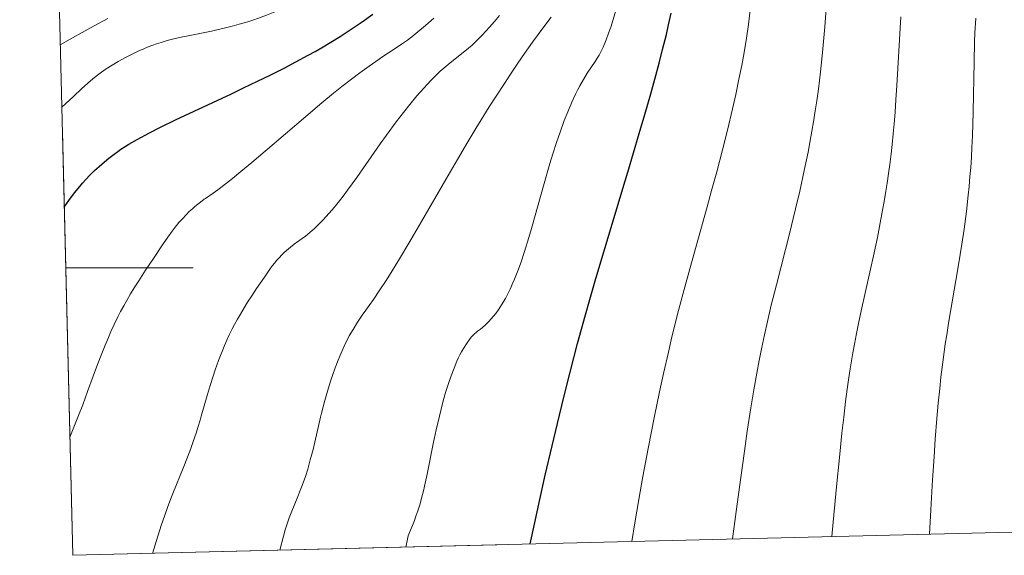
# Model space of a CAD drawing. Extents: x 667393 to 671921, y 758053 to 761142.
# Drawn here: x 668326 to 668442, y 758466 to 758529 of the extents above; entities that cross this region are included whole.
import ezdxf

# ---------------------------------------------------------------- set-up
doc = ezdxf.new("R2010")
doc.units = 0
doc.header["$MEASUREMENT"] = 0
for name, color, linetype in [('Nivel 5', 7, 'Continuous'), ('Nivel 6', 7, 'Continuous'), ('Nivel 63', 7, 'Continuous')]:
    doc.layers.add(name, color=color, linetype=linetype)

# ---------------------------------------------------------------- blocks, each defined once
blk = doc.blocks.new('C5000B')
at = {"layer": 'Nivel 63', "color": 7, "linetype": 'Continuous', "lineweight": 0, "flags": 128}
for points in [[(0, 0), (0, 50)], [(0, 0), (50, 0)]]:
    blk.add_lwpolyline(points, dxfattribs=at)
blk = doc.blocks.new('C5000C')
at = {"layer": 'Nivel 63', "color": 7, "linetype": 'Continuous', "lineweight": 0, "flags": 128}
for points in [[(0, 0), (0, 50)], [(0, 0), (50, 0)]]:
    blk.add_lwpolyline(points, dxfattribs=at)

msp = doc.modelspace()

# ---------------------------------------------------------------- linework, layer by layer
at = {"layer": 'Nivel 5', "color": 7, "linetype": 'Continuous', "lineweight": 0, "elevation": 0, "flags": 128}
msp.add_lwpolyline([(668332.04, 758466.09), (671730.53, 758550.42), (671672.42, 760863.85), (668275.09, 760779.48), (668332.04, 758466.09)], dxfattribs=at)
at = {"layer": 'Nivel 6', "color": 30, "linetype": 'Continuous', "lineweight": 0, "extrusion": (-1.45815e-06, -4.81881e-06, 1), "elevation": 1640.37, "flags": 128}
msp.add_lwpolyline([(668330.74, 758518.94), (668332.14, 758520.26), (668333.07, 758521.11), (668333.82, 758521.78), (668334.4, 758522.28), (668334.96, 758522.73), (668335.41, 758523.07), (668335.96, 758523.47), (668336.67, 758523.93), (668337.39, 758524.36), (668338.32, 758524.87), (668339.11, 758525.26), (668339.75, 758525.56), (668340.4, 758525.84), (668340.93, 758526.06), (668341.47, 758526.26), (668341.91, 758526.42), (668342.47, 758526.6), (668343.17, 758526.81), (668343.81, 758526.98), (668344.62, 758527.17), (668345.64, 758527.39), (668348.4, 758527.94), (668349.18, 758528.11), (668349.74, 758528.24), (668350.81, 758528.5), (668351.66, 758528.73), (668352.69, 758529.03), (668353.25, 758529.21), (668353.93, 758529.44), (668354.89, 758529.8), (668356.06, 758530.27), (668357.18, 758530.76), (668357.79, 758531.04), (668358.53, 758531.39), (668359.12, 758531.69), (668359.85, 758532.07), (668360.57, 758532.46), (668361.44, 758532.95), (668362.13, 758533.35), (668362.97, 758533.85), (668363.79, 758534.36), (668364.78, 758535.01), (668366.17, 758535.94), (668366.91, 758536.46), (668367.8, 758537.1), (668368.49, 758537.61), (668369.3, 758538.23), (668370.07, 758538.83), (668370.97, 758539.55), (668372.03, 758540.43), (668373.17, 758541.41), (668374.12, 758542.26), (668375.1, 758543.16), (668375.57, 758543.62), (668376.1, 758544.15), (668376.6, 758544.66), (668377.19, 758545.28), (668377.79, 758545.93), (668378.57, 758546.79), (668379.23, 758547.53), (668379.76, 758548.15), (668380.4, 758548.91), (668380.9, 758549.55), (668381.42, 758550.24), (668381.87, 758550.88), (668382.19, 758551.39), (668382.46, 758551.84), (668382.72, 758552.31), (668382.92, 758552.71), (668383.15, 758553.22), (668383.41, 758553.87), (668383.65, 758554.53), (668383.92, 758555.37), (668384.11, 758556.04), (668384.25, 758556.58), (668384.37, 758557.12), (668384.46, 758557.57), (668384.56, 758558.17), (668384.64, 758558.72), (668384.79, 758559.93), (668384.94, 758561.6), (668385.05, 758563.11), (668385.14, 758564.59), (668385.29, 758567.5), (668385.44, 758570.24), (668385.54, 758571.56), (668385.65, 758572.98), (668385.76, 758574.11), (668385.9, 758575.31), (668386.21, 758577.54), (668386.29, 758578.21), (668386.34, 758578.93), (668386.38, 758579.59), (668386.39, 758580.32), (668386.4, 758580.94), (668386.37, 758582.14), (668386.32, 758583.73), (668386.32, 758584.53), (668386.34, 758585.22), (668386.37, 758585.76), (668386.41, 758586.3), (668386.46, 758586.72), (668386.54, 758587.24), (668386.61, 758587.64), (668386.7, 758588.04), (668386.77, 758588.36), (668386.91, 758588.85), (668387.04, 758589.23), (668387.22, 758589.7), (668387.47, 758590.28), (668387.69, 758590.74), (668387.98, 758591.29), (668388.38, 758591.97), (668388.73, 758592.49), (668388.97, 758592.83), (668389.16, 758593.1), (668389.53, 758593.55), (668389.93, 758593.98), (668390.26, 758594.31), (668390.26, 758594.31), (668390.54, 758594.55), (668390.9, 758594.84), (668391.27, 758595.11), (668391.75, 758595.43), (668392.11, 758595.65), (668392.56, 758595.91), (668393.01, 758596.15), (668393.58, 758596.44), (668394.04, 758596.66), (668394.61, 758596.92), (668395.19, 758597.15), (668395.89, 758597.43), (668396.78, 758597.77), (668397.49, 758598.03), (668398.25, 758598.28), (668398.95, 758598.5), (668399.53, 758598.66), (668400.03, 758598.79), (668401.98, 758599.26), (668402.17, 758599.31), (668402.56, 758599.42), (668402.74, 758599.48), (668403.08, 758599.61), (668403.18, 758599.64), (668403.4, 758599.69), (668403.71, 758599.72), (668404.06, 758599.72), (668404.46, 758599.71), (668404.82, 758599.67), (668405.22, 758599.61), (668405.55, 758599.54), (668405.99, 758599.42), (668406.53, 758599.24), (668407.47, 758598.92), (668408.2, 758598.69), (668408.77, 758598.55), (668409.43, 758598.4), (668409.82, 758598.34), (668410.28, 758598.28), (668410.72, 758598.24), (668411.22, 758598.21), (668411.68, 758598.21), (668411.95, 758598.21), (668413.34, 758598.24), (668414.11, 758598.24), (668414.91, 758598.22), (668415.62, 758598.18), (668416.37, 758598.13), (668417.39, 758598.05), (668418.76, 758597.91), (668420.55, 758597.7), (668421.92, 758597.52), (668424.66, 758597.14), (668426.66, 758596.87), (668428.24, 758596.67), (668429.8, 758596.48), (668431.02, 758596.34), (668433.17, 758596.13), (668434.33, 758596.03), (668435.74, 758595.92), (668437.26, 758595.82), (668439.09, 758595.72), (668440.84, 758595.64), (668442.92, 758595.57), (668444.41, 758595.54), (668446.2, 758595.51), (668447.94, 758595.49), (668450.04, 758595.49), (668454.43, 758595.51), (668462.71, 758595.59), (668471.68, 758595.71), (668474.07, 758595.76), (668475.96, 758595.81), (668478.45, 758595.9), (668480.4, 758596), (668482.77, 758596.15), (668484.05, 758596.25), (668485.6, 758596.38), (668487.09, 758596.53), (668488.87, 758596.72), (668490.58, 758596.93), (668492.61, 758597.21), (668493.86, 758597.4), (668495.38, 758597.64), (668497.41, 758597.98), (668502.74, 758598.9), (668504.06, 758599.13), (668504.67, 758599.25), (668505.43, 758599.43), (668506.28, 758599.65), (668507.21, 758599.92), (668508.24, 758600.25), (668509.2, 758600.58), (668510.24, 758600.97), (668511.12, 758601.33), (668512.41, 758601.89), (668515, 758603.08), (668516.35, 758603.69), (668517.44, 758604.15), (668518.54, 758604.59), (668519.42, 758604.92), (668520.13, 758605.17), (668521.02, 758605.48), (668521.91, 758605.76), (668523.03, 758606.1), (668523.76, 758606.3), (668524.66, 758606.54), (668525.56, 758606.77), (668526.69, 758607.04), (668528.89, 758607.53), (668529.55, 758607.67), (668532.92, 758608.37), (668534.48, 758608.71), (668535.87, 758609.02), (668536.81, 758609.24), (668537.88, 758609.5), (668539.28, 758609.88), (668539.94, 758610.07), (668540.65, 758610.28), (668540.65, 758610.28), (668541.14, 758610.44), (668541.67, 758610.63), (668542.12, 758610.8), (668542.61, 758611.01), (668542.9, 758611.14), (668543.26, 758611.32), (668543.63, 758611.52), (668544.13, 758611.81), (668544.84, 758612.24), (668545.49, 758612.65), (668546.2, 758613.12), (668546.8, 758613.53), (668547.36, 758613.92), (668547.8, 758614.24), (668548.66, 758614.91), (668549.41, 758615.52), (668550.11, 758616.12), (668552.91, 758618.58), (668553.16, 758618.79), (668553.98, 758619.49), (668554.27, 758619.7), (668554.53, 758619.89), (668554.87, 758620.09), (668555.23, 758620.29), (668555.71, 758620.53), (668556.19, 758620.74), (668556.9, 758621.04), (668557.57, 758621.3), (668558.16, 758621.52), (668558.97, 758621.81), (668559.62, 758622.03), (668563.51, 758623.33), (668564.64, 758623.73), (668565.53, 758624.05), (668566.55, 758624.46), (668567.35, 758624.79), (668568.11, 758625.14), (668568.7, 758625.42), (668569.16, 758625.65), (668569.71, 758625.95), (668570.25, 758626.25), (668570.89, 758626.63), (668571.66, 758627.12), (668573.66, 758628.45), (668574.23, 758628.8), (668574.65, 758629.03), (668575.13, 758629.28), (668575.52, 758629.46), (668575.83, 758629.59), (668576.22, 758629.74), (668576.6, 758629.88), (668577.06, 758630.02), (668577.51, 758630.15), (668578.06, 758630.29), (668578.63, 758630.41), (668579.32, 758630.53), (668580.15, 758630.65), (668581.76, 758630.86), (668582.88, 758631.01), (668583.74, 758631.13), (668584.75, 758631.31), (668585.93, 758631.54), (668587.12, 758631.8), (668588.46, 758632.14), (668590.11, 758632.61), (668591.83, 758633.12), (668594.52, 758633.94), (668594.9, 758634.06), (668596.44, 758634.55), (668596.92, 758634.69), (668597.47, 758634.84), (668598.06, 758634.99), (668598.72, 758635.15), (668599.33, 758635.29), (668600.58, 758635.53), (668601.49, 758635.69), (668603.33, 758635.97), (668604.57, 758636.16), (668605.52, 758636.32), (668606.24, 758636.45), (668607.09, 758636.62), (668607.94, 758636.81), (668608.92, 758637.06), (668609.88, 758637.32), (668610.17, 758637.4), (668611.67, 758637.85), (668612.49, 758638.08), (668613.35, 758638.3), (668614.24, 758638.52), (668615.02, 758638.69), (668616.01, 758638.9), (668616.86, 758639.07), (668618.53, 758639.38), (668619.99, 758639.63), (668621.22, 758639.82), (668623.48, 758640.14), (668624.76, 758640.31), (668626.37, 758640.51), (668627.98, 758640.69), (668629.99, 758640.9), (668631.44, 758641.05), (668638.98, 758641.8), (668642.51, 758642.17), (668646.45, 758642.61), (668648.48, 758642.86), (668650.83, 758643.16), (668653.23, 758643.48), (668655.85, 758643.87), (668658.08, 758644.22), (668660.38, 758644.61), (668661.98, 758644.91), (668663.58, 758645.22), (668667.71, 758646.11), (668668.4, 758646.24), (668669.23, 758646.39), (668670.81, 758646.64), (668671.76, 758646.79), (668672.26, 758646.9), (668672.43, 758646.95), (668672.93, 758647.1), (668673.1, 758647.14), (668673.4, 758647.19), (668673.7, 758647.19), (668673.91, 758647.18), (668674.24, 758647.13), (668674.58, 758647.07), (668674.77, 758647.02), (668674.97, 758646.95), (668675.24, 758646.83), (668675.44, 758646.72), (668675.7, 758646.56), (668676.68, 758645.91), (668677.39, 758645.47), (668678.32, 758644.94), (668680.23, 758643.87), (668681.56, 758643.12), (668682.71, 758642.46), (668683.28, 758642.12), (668683.65, 758641.87), (668684.18, 758641.49), (668684.76, 758641.05), (668685.51, 758640.46), (668686.18, 758639.9), (668686.8, 758639.37), (668687.57, 758638.68), (668688.44, 758637.87), (668689.52, 758636.84), (668690.57, 758635.8), (668691.86, 758634.49), (668692.43, 758633.9), (668695.42, 758630.78), (668696.9, 758629.27), (668698.04, 758628.12), (668699.46, 758626.73), (668701.21, 758625.04), (668702.6, 758623.72), (668703.48, 758622.9), (668704.57, 758621.91), (668705.63, 758620.96), (668706.88, 758619.86), (668708.14, 758618.79), (668708.78, 758618.26), (668709.51, 758617.66), (668710.11, 758617.2), (668710.8, 758616.68), (668710.8, 758616.68), (668711.16, 758616.41), (668713.07, 758615.03), (668714.15, 758614.21), (668715.35, 758613.25), (668716.62, 758612.18), (668717.75, 758611.2), (668719.14, 758609.96), (668723.05, 758606.35), (668724.15, 758605.36), (668725.38, 758604.28), (668726.83, 758603.05), (668728.14, 758601.96), (668728.81, 758601.43), (668729.6, 758600.81), (668730.83, 758599.88), (668732.21, 758598.89), (668733.09, 758598.27), (668734.07, 758597.6), (668735.08, 758596.93), (668735.71, 758596.53), (668736.26, 758596.2), (668736.69, 758595.96), (668737.06, 758595.78), (668737.47, 758595.59), (668738.05, 758595.35), (668738.63, 758595.13), (668739.18, 758594.95), (668739.63, 758594.81), (668740.2, 758594.65), (668740.9, 758594.48), (668742.03, 758594.21), (668742.79, 758594.04), (668743.51, 758593.91), (668744.07, 758593.83), (668744.65, 758593.76), (668745.34, 758593.71), (668745.7, 758593.69), (668746.12, 758593.68), (668746.68, 758593.69), (668747.21, 758593.74), (668747.66, 758593.81), (668748.16, 758593.91), (668748.63, 758594.02), (668749.35, 758594.21), (668750.04, 758594.41), (668751.62, 758594.9), (668752.81, 758595.29), (668753.85, 758595.66), (668755, 758596.09), (668755.95, 758596.48), (668756.47, 758596.71), (668756.89, 758596.91), (668757.65, 758597.28)], dxfattribs=at)
at = {"layer": 'Nivel 6', "color": 30, "linetype": 'Continuous', "lineweight": 0, "flags": 128}
for points, elevation in [([(668371.3, 758467.06), (668371.49, 758467.98), (668371.59, 758468.37), (668371.73, 758468.8), (668371.84, 758469.07), (668372.07, 758469.61), (668372.32, 758470.2), (668372.5, 758470.69), (668372.72, 758471.33), (668372.98, 758472.16), (668373.16, 758472.84), (668373.38, 758473.71), (668373.57, 758474.58), (668373.8, 758475.68), (668374.52, 758479.24), (668374.88, 758480.9), (668375.26, 758482.52), (668375.47, 758483.34), (668375.72, 758484.3), (668376, 758485.28), (668376.33, 758486.34), (668376.64, 758487.24), (668376.99, 758488.17), (668377.33, 758488.98), (668377.49, 758489.35), (668377.69, 758489.74), (668377.88, 758490.1), (668378.09, 758490.47), (668378.46, 758491.04), (668378.89, 758491.66), (668379.04, 758491.85), (668379.13, 758491.95), (668379.33, 758492.15), (668379.66, 758492.44), (668379.77, 758492.52), (668380.11, 758492.75), (668380.36, 758492.96), (668380.74, 758493.31), (668381.08, 758493.65), (668381.34, 758493.94), (668381.66, 758494.31), (668381.9, 758494.62), (668382.19, 758495.02), (668382.47, 758495.43), (668382.79, 758495.96), (668383.04, 758496.39), (668383.33, 758496.93), (668383.6, 758497.49), (668383.93, 758498.21), (668384.12, 758498.67), (668384.36, 758499.25), (668384.58, 758499.84), (668384.85, 758500.58), (668385.3, 758501.92), (668385.81, 758503.59), (668386.12, 758504.65), (668387.61, 758509.96), (668388.3, 758512.3), (668388.65, 758513.46), (668389.08, 758514.79), (668389.5, 758516.01), (668389.99, 758517.37), (668390.4, 758518.41), (668390.87, 758519.54), (668391.31, 758520.49), (668391.54, 758520.96), (668391.81, 758521.47), (668392.24, 758522.23), (668392.68, 758522.94), (668393.64, 758524.35), (668393.88, 758524.73), (668394.09, 758525.09), (668394.26, 758525.4), (668394.56, 758526.01), (668394.76, 758526.48), (668394.92, 758526.88), (668395.21, 758527.66), (668395.46, 758528.37), (668396.12, 758530.46)], 1670), ([(668397.96, 758467.73), (668398.31, 758469.94), (668398.77, 758472.69), (668399.26, 758475.39), (668399.87, 758478.67), (668400.63, 758482.52), (668401.22, 758485.38), (668401.69, 758487.53), (668402.26, 758490.07), (668402.6, 758491.52), (668403.03, 758493.27), (668403.46, 758494.97), (668404.01, 758497.02), (668404.79, 758499.89), (668406.83, 758507.18), (668407.36, 758509.1), (668407.96, 758511.33), (668408.63, 758513.9), (668409.22, 758516.22), (668409.83, 758518.77), (668410.2, 758520.43), (668410.59, 758522.26), (668410.91, 758523.87), (668411.22, 758525.62), (668411.46, 758527.09), (668411.7, 758528.7), (668411.96, 758530.73)], 1680), ([(668409.83, 758468.02), (668410.26, 758471.27), (668410.8, 758475.28), (668411.23, 758478.36), (668411.57, 758480.72), (668412, 758483.5), (668412.34, 758485.59), (668412.69, 758487.57), (668412.97, 758489.08), (668413.24, 758490.44), (668413.59, 758492.09), (668413.95, 758493.68), (668414.4, 758495.61), (668415, 758498), (668416.58, 758504.16), (668416.99, 758505.81), (668417.27, 758506.97), (668417.76, 758509.05), (668418.29, 758511.46), (668418.74, 758513.66), (668418.95, 758514.79), (668419.19, 758516.11), (668419.38, 758517.22), (668419.58, 758518.51), (668419.76, 758519.7), (668419.95, 758521.07), (668420.19, 758523.13), (668420.43, 758525.4), (668420.7, 758528.44), (668420.91, 758531.12)], 1685), ([(668330.56, 758526.3), (668332, 758527.13), (668333.15, 758527.77), (668334.55, 758528.53), (668336.17, 758529.4)], 1640), ([(668331.7, 758480.01), (668332.72, 758482.57), (668333.2, 758483.84), (668333.77, 758485.4), (668334.42, 758487.22), (668334.94, 758488.6), (668335.44, 758489.9), (668335.84, 758490.88), (668336.23, 758491.8), (668336.53, 758492.5), (668336.91, 758493.32), (668337.39, 758494.29), (668337.67, 758494.84), (668338.03, 758495.51), (668338.39, 758496.15), (668338.84, 758496.92), (668339.27, 758497.63), (668339.8, 758498.47), (668340.61, 758499.73), (668341.53, 758501.11), (668342.62, 758502.72), (668343.25, 758503.63), (668343.75, 758504.32), (668344.1, 758504.78), (668344.55, 758505.33), (668344.95, 758505.78), (668345.39, 758506.26), (668345.77, 758506.64), (668346.13, 758506.97), (668346.43, 758507.23), (668346.77, 758507.51), (668347.1, 758507.76), (668347.54, 758508.08), (668347.69, 758508.19), (668348.58, 758508.81), (668349.13, 758509.2), (668349.8, 758509.71), (668350.88, 758510.55), (668351.86, 758511.35), (668353.14, 758512.41), (668354.73, 758513.76), (668359.5, 758517.86), (668361.4, 758519.46), (668362.78, 758520.59), (668363.76, 758521.38), (668364.88, 758522.26), (668365.88, 758523.01), (668366.97, 758523.8), (668368.17, 758524.63), (668368.49, 758524.84), (668370.06, 758525.87), (668370.79, 758526.36), (668371.49, 758526.87), (668372.01, 758527.26), (668372.72, 758527.82), (668373.64, 758528.59), (668374.6, 758529.44)], 1655), ([(668341.43, 758466.32), (668341.9, 758467.83), (668342.47, 758469.59), (668342.88, 758470.83), (668343.19, 758471.72), (668343.48, 758472.48), (668343.82, 758473.37), (668345.06, 758476.37), (668345.57, 758477.68), (668345.96, 758478.7), (668346.24, 758479.5), (668346.56, 758480.49), (668346.78, 758481.18), (668347.04, 758482.04), (668347.17, 758482.5), (668347.87, 758484.93), (668348.22, 758486.11), (668348.57, 758487.22), (668348.82, 758487.98), (668349.21, 758489.06), (668349.43, 758489.64), (668349.71, 758490.32), (668349.93, 758490.85), (668350.21, 758491.48), (668350.49, 758492.08), (668350.84, 758492.79), (668351.11, 758493.32), (668351.46, 758493.95), (668351.8, 758494.55), (668352.23, 758495.27), (668352.64, 758495.93), (668353.14, 758496.71), (668353.7, 758497.55), (668354.62, 758498.91), (668355.34, 758499.94), (668355.59, 758500.28), (668355.8, 758500.54), (668356.09, 758500.89), (668356.36, 758501.19), (668356.68, 758501.52), (668356.97, 758501.8), (668357.46, 758502.25), (668357.95, 758502.65), (668358.28, 758502.9), (668358.4, 758502.98), (668359.07, 758503.44), (668359.49, 758503.75), (668359.99, 758504.17), (668360.53, 758504.65), (668361.01, 758505.11), (668361.51, 758505.62), (668361.91, 758506.04), (668362.23, 758506.4), (668362.62, 758506.85), (668363, 758507.31), (668363.47, 758507.89), (668363.9, 758508.45), (668364.42, 758509.15), (668365.51, 758510.67), (668368.27, 758514.61), (668369.02, 758515.65), (668370.16, 758517.2), (668371.02, 758518.32), (668371.76, 758519.25), (668372.62, 758520.28), (668373.41, 758521.19), (668373.82, 758521.63), (668374.31, 758522.14), (668375.01, 758522.84), (668375.37, 758523.18), (668375.79, 758523.56), (668376.54, 758524.19), (668378.25, 758525.54), (668378.7, 758525.91), (668379.11, 758526.27), (668379.44, 758526.57), (668380, 758527.13), (668380.32, 758527.46), (668380.73, 758527.9), (668381.18, 758528.4), (668381.75, 758529.07), (668382.34, 758529.77)], 1660), ([(668356.45, 758466.7), (668356.89, 758468.34), (668357.09, 758469.08), (668357.39, 758470.05), (668357.55, 758470.52), (668357.77, 758471.09), (668358.57, 758473.03), (668358.86, 758473.75), (668359.08, 758474.33), (668359.46, 758475.4), (668359.73, 758476.26), (668360.04, 758477.34), (668360.36, 758478.58), (668361.25, 758482.38), (668361.36, 758482.84), (668361.75, 758484.34), (668362.07, 758485.47), (668362.47, 758486.76), (668362.69, 758487.42), (668362.96, 758488.19), (668363.31, 758489.12), (668363.51, 758489.59), (668363.74, 758490.14), (668364.15, 758491.02), (668364.37, 758491.46), (668364.64, 758491.96), (668365.08, 758492.74), (668365.6, 758493.58), (668366.16, 758494.41), (668366.57, 758495.01), (668366.96, 758495.55), (668367.48, 758496.27), (668368.25, 758497.41), (668368.97, 758498.52), (668369.69, 758499.65), (668370.57, 758501.07), (668371.67, 758502.91), (668372.6, 758504.51), (668373.15, 758505.46), (668376.01, 758510.42), (668377.38, 758512.76), (668378.62, 758514.85), (668379.57, 758516.43), (668381.14, 758518.97), (668381.96, 758520.26), (668382.92, 758521.75), (668383.65, 758522.86), (668384.51, 758524.13), (668385.31, 758525.29), (668386.25, 758526.61), (668386.92, 758527.53), (668387.7, 758528.59), (668388.44, 758529.56)], 1665), ([(668421.55, 758468.31), (668422.06, 758473.79), (668422.47, 758478.01), (668422.73, 758480.49), (668422.94, 758482.38), (668423.16, 758484.24), (668423.35, 758485.67), (668423.5, 758486.77), (668423.7, 758488.09), (668424.01, 758489.99), (668424.2, 758491.01), (668424.44, 758492.25), (668424.68, 758493.45), (668425, 758494.93), (668426.52, 758501.77), (668426.91, 758503.59), (668427.17, 758504.87), (668427.53, 758506.79), (668427.71, 758507.81), (668427.91, 758509.04), (668428.06, 758509.98), (668428.22, 758511.11), (668428.36, 758512.19), (668428.52, 758513.46), (668428.64, 758514.53), (668428.77, 758515.8), (668428.88, 758516.98), (668428.99, 758518.36), (668429.09, 758519.8), (668429.2, 758521.49), (668429.64, 758528.92), (668429.68, 758529.59)], 1690), ([(668433.06, 758468.6), (668433.21, 758471.46), (668433.42, 758474.99), (668433.6, 758477.71), (668433.74, 758479.78), (668433.93, 758482.22), (668434.09, 758484.05), (668434.26, 758485.78), (668434.4, 758487.1), (668434.62, 758488.87), (668434.92, 758490.98), (668435.09, 758492.1), (668435.31, 758493.48), (668436.41, 758499.88), (668436.69, 758501.59), (668436.88, 758502.8), (668437.14, 758504.56), (668437.41, 758506.63), (668437.62, 758508.57), (668437.72, 758509.58), (668437.83, 758510.79), (668437.91, 758511.82), (668437.99, 758513.05), (668438.06, 758514.21), (668438.12, 758515.59), (668438.16, 758516.89), (668438.2, 758518.44), (668438.31, 758524.24), (668438.38, 758526.67), (668438.42, 758527.7), (668438.51, 758529.44)], 1695)]:
    msp.add_lwpolyline(points, dxfattribs=dict(at, elevation=elevation))
at = {"layer": 'Nivel 6', "color": 30, "linetype": 'Continuous', "lineweight": 30, "flags": 128}
for points, elevation in [([(668331.03, 758507.16), (668331.57, 758507.93), (668332.25, 758508.83), (668332.88, 758509.61), (668333.19, 758509.99), (668333.56, 758510.4), (668334.04, 758510.91), (668334.6, 758511.46), (668335.14, 758511.95), (668335.78, 758512.5), (668336.3, 758512.92), (668336.89, 758513.39), (668337.34, 758513.72), (668337.7, 758513.98), (668338.19, 758514.3), (668338.64, 758514.57), (668339.63, 758515.14), (668341.07, 758515.91), (668342.39, 758516.59), (668344.14, 758517.44), (668346.33, 758518.48), (668350.75, 758520.53), (668352.18, 758521.21), (668353.83, 758522.01), (668355.32, 758522.74), (668356.95, 758523.56), (668358.33, 758524.28), (668359.8, 758525.07), (668360.62, 758525.53), (668361.56, 758526.08), (668362.45, 758526.61), (668363.55, 758527.3), (668364.97, 758528.22), (668366.17, 758529.03), (668367.43, 758529.92)], 1650), ([(668385.97, 758467.43), (668386.46, 758469.77), (668387.09, 758472.67), (668387.74, 758475.53), (668388.54, 758478.99), (668389.17, 758481.63), (668389.94, 758484.76), (668390.67, 758487.68), (668391.56, 758491.07), (668392.49, 758494.47), (668393, 758496.27), (668393.62, 758498.46), (668394.53, 758501.51), (668397.17, 758510.27), (668397.47, 758511.27), (668398.83, 758515.85), (668399.48, 758518.08), (668400.18, 758520.53), (668400.65, 758522.25), (668401.16, 758524.12), (668401.58, 758525.75), (668402.03, 758527.53), (668402.29, 758528.65), (668402.6, 758530.02)], 1675)]:
    msp.add_lwpolyline(points, dxfattribs=dict(at, elevation=elevation))
at = {"layer": 'Nivel 63', "color": 7, "linetype": 'Continuous', "lineweight": 0}
msp.add_line((668331.21, 758500, 0), (668346.21, 758500, 0), dxfattribs=at)
at = {"layer": 'Nivel 63', "color": 7, "linetype": 'Continuous', "lineweight": 0, "flags": 128}
for points in [[(668332.04, 758466.09), (668330.8, 758516.08)], [(668332.04, 758466.09), (668382.03, 758467.33)]]:
    msp.add_lwpolyline(points, dxfattribs=at)

# ---------------------------------------------------------------- block references
at = {"layer": 'Nivel 63', "color": 7, "linetype": 'Continuous', "lineweight": 0, "xscale": 1.000000374582211, "yscale": 1.000000374582211, "zscale": 1.000000374582211, "rotation": 1.421413996824244}
for name in ['C5000B', 'C5000C']:
    msp.add_blockref(name, (668332.04, 758466.09), dxfattribs=at)

doc.saveas('drawing.dxf')
